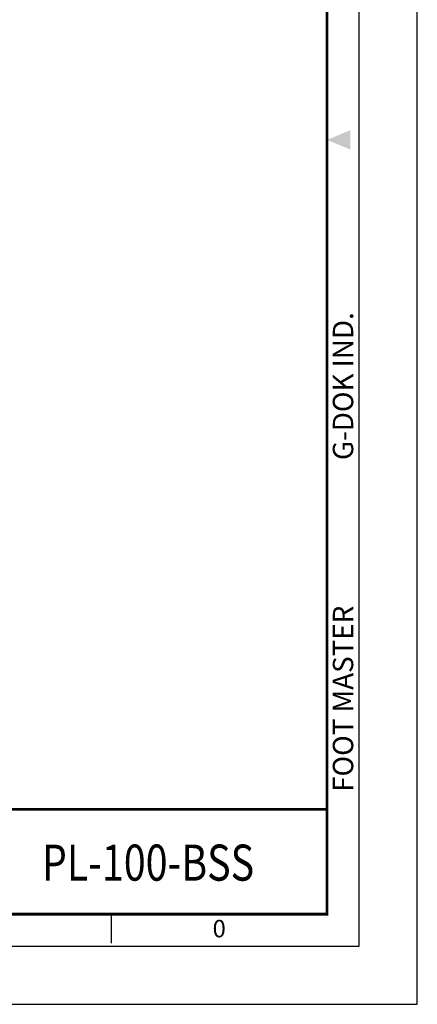
# Model space of a CAD drawing. Units: millimetres. Extents: x 0 to 1363, y 0 to 505.
# Drawn here: x 1247 to 1363, y 0 to 288 of the extents above; entities that cross this region are included whole.
import ezdxf
from ezdxf.enums import TextEntityAlignment as Align

# ---------------------------------------------------------------- set-up
doc = ezdxf.new("R2010")
doc.units = ezdxf.units.MM
doc.header["$LTSCALE"] = 0.5
doc.layers.get('0').update_dxf_attribs({"color": 3})
doc.styles.add('SECTION', font='monosi.ttf', dxfattribs={"height": 3})
doc.styles.add('홈피용footmaster', font='HYMJRE.TTF')
doc.styles.add('홈피용이름', font='tt0001m_.ttf')

# ---------------------------------------------------------------- blocks, each defined once
blk = doc.blocks.new('FORMAT-홈피용-HOR')
at = {"color": 8}
blk.add_line((348.5, 10.5), (348.5, 15.5), dxfattribs=at)
blk.add_lwpolyline([(0, 0), (401, 0), (401, 297), (0, 297)], close=True)
at = {"color": 5}
blk.add_lwpolyline([(10, 10), (391, 10), (391, 287), (10, 287)], close=True, dxfattribs=at)
at = {"const_width": 0.5}
blk.add_lwpolyline([(15.5, 15.5), (385.5, 15.5), (385.5, 281.5), (15.5, 281.5)], close=True, dxfattribs=at)
at = {"color": 1}
blk.add_solid([(389.5, 150.17), (389.5, 146.83), (385.5, 148.5)], dxfattribs=at)
at = {"color": 8, "style": '홈피용footmaster'}
for s, p in [('G-DOK IND.', (386.5, 93.5)), ('FOOT MASTER', (386.5, 36.5))]:
    blk.add_text(s, height=3.5, rotation=90, dxfattribs=at).set_placement(p, align=Align.TOP_LEFT)
at = {"color": 8, "style": 'SECTION'}
blk.add_text('0', height=3, dxfattribs=at).set_placement((367, 14.5), align=Align.TOP_CENTER)

msp = doc.modelspace()

# ---------------------------------------------------------------- linework, layer by layer
msp.add_line((1337.05, 56.95), (1150.22, 56.95))
at = {"const_width": 0.85}
msp.add_lwpolyline([(1337.05, 56.95), (1150.22, 56.95), (1150.22, 26.35)], dxfattribs=at)

# ---------------------------------------------------------------- block references
at = {"xscale": 1.699999999999818, "yscale": 1.699999999999818, "zscale": 1.699999999999818}
msp.add_blockref('FORMAT-홈피용-HOR', (681.7, 0), dxfattribs=at)

# ---------------------------------------------------------------- texts
at = {"color": 2, "style": '홈피용이름', "width": 0.8}
msp.add_text('PL-100-BSS', height=10.54, dxfattribs=at).set_placement((1284.82, 41.38), align=Align.MIDDLE_CENTER)

doc.saveas('drawing.dxf')
